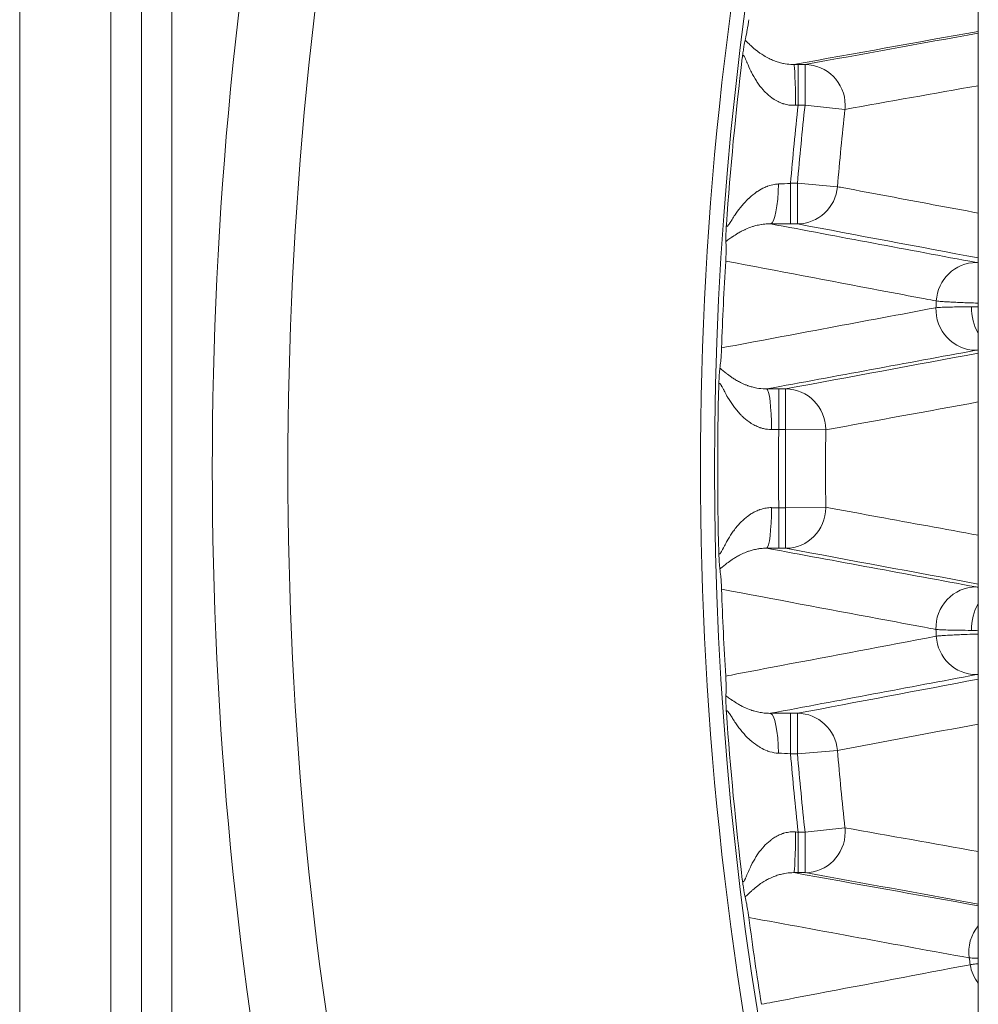
# Model space of a CAD drawing. Units: inches. Extents: x 9 to 146, y 6 to 108.
# Drawn here: x 89 to 91, y 50 to 52 of the extents above; entities that cross this region are included whole.
import ezdxf

# ---------------------------------------------------------------- set-up
doc = ezdxf.new("R2010")
doc.units = ezdxf.units.IN
doc.header["$LTSCALE"] = 14
doc.header["$MEASUREMENT"] = 0
doc.layers.add('Visible (ANSI)', color=7, linetype='Continuous', lineweight=20, true_color=0xbc4343)
doc.layers.add('Visible Narrow (ANSI)', color=7, linetype='Continuous', lineweight=9, true_color=0xbc4343)

msp = doc.modelspace()

# ---------------------------------------------------------------- linework, layer by layer
at = {"layer": 'Visible (ANSI)'}
for p, q in [((90.5071, 71.6854), (90.5071, 46.5499)), ((88.8822, 48.5753), (88.8822, 52.906)), ((88.9412, 49.4422), (88.9412, 52.0391))]:
    msp.add_line(p, q, dxfattribs=at)
for radius, start, end in [(6.7022, 157.45496, 202.54504), (7.6772, 168.97433, 191.02567), (6.6925, 176.54792, 177.99311), (6.6925, 182.00689, 183.45208), (6.6925, 187.48422, 188.94273)]:
    msp.add_arc((96.6971, 50.7407), radius, start, end, dxfattribs=at)
for points, knots in [([(90.0544, 51.5723), (90.0553, 51.5761), (90.0563, 51.581), (90.0581, 51.5903), (90.059, 51.5948), (90.0601, 51.6018), (90.0605, 51.604), (90.061, 51.6073), (90.0611, 51.6083), (90.0614, 51.6104), (90.0615, 51.6114), (90.0617, 51.6124)], [-0.2085509, -0.2085509, -0.2085509, -0.2085509, -0.1042754, -0.1042754, -0.0385157, -0.0385157, -0.016445, -0.016445, -0.0077585, -0.0077585, 0, 0, 0, 0]), ([(90.049, 51.5391), (90.0496, 51.5432), (90.0501, 51.5472), (90.0512, 51.5543), (90.0517, 51.5575), (90.0531, 51.5659), (90.0538, 51.5697), (90.0544, 51.5723)], [-0.000011651, -0.000011651, -0.000011651, -0.000011651, 0.000384821, 0.000384821, 0.000781292, 0.000781292, 0.001574235, 0.001574235, 0.001574235, 0.001574235]), ([(90.0171, 51.182), (90.017, 51.1844), (90.017, 51.188), (90.0172, 51.1962), (90.0173, 51.1993), (90.0176, 51.2062), (90.0178, 51.2101), (90.018, 51.2141)], [0, 0, 0, 0, 0.000785321, 0.000785321, 0.001177981, 0.001177981, 0.001570642, 0.001570642, 0.001570642, 0.001570642]), ([(90.0168, 51.1436), (90.0169, 51.1446), (90.0169, 51.1456), (90.017, 51.1477), (90.0171, 51.1487), (90.0172, 51.152), (90.0173, 51.1541), (90.0175, 51.1609), (90.0175, 51.1653), (90.0174, 51.174), (90.0173, 51.1785), (90.0171, 51.182)], [-0.2347488, -0.2347488, -0.2347488, -0.2347488, -0.2258832, -0.2258832, -0.2160315, -0.2160315, -0.1911304, -0.1911304, -0.1173749, -0.1173749, -0.000001, -0.000001, -0.000001, -0.000001]), ([(90.0054, 50.9356), (90.0059, 50.9393), (90.0065, 50.944), (90.0074, 50.953), (90.0078, 50.9575), (90.0082, 50.9645), (90.0084, 50.9666), (90.0085, 50.9699), (90.0086, 50.971), (90.0087, 50.973), (90.0087, 50.974), (90.0088, 50.975)], [-0.2069334, -0.2069334, -0.2069334, -0.2069334, -0.1034661, -0.1034661, -0.0383346, -0.0383346, -0.0164091, -0.0164091, -0.0077571, -0.0077571, 0, 0, 0, 0]), ([(90.0032, 50.9028), (90.0032, 50.9037), (90.0032, 50.9045), (90.0036, 50.912), (90.0039, 50.9177), (90.0046, 50.9279), (90.005, 50.9325), (90.0054, 50.9356)], [-0.0080488, -0.0080488, -0.0080488, -0.0080488, 0, 0, 0.0662052, 0.0662052, 0.1404612, 0.1404612, 0.1404612, 0.1404612]), ([(90.0054, 50.5457), (90.005, 50.5488), (90.0046, 50.5534), (90.0039, 50.5636), (90.0036, 50.5693), (90.0032, 50.5768), (90.0032, 50.5776), (90.0032, 50.5785)], [0, 0, 0, 0, 0.1002516, 0.1002516, 0.1896345, 0.1896345, 0.2005008, 0.2005008, 0.2005008, 0.2005008]), ([(90.0088, 50.5063), (90.0087, 50.5073), (90.0087, 50.5083), (90.0086, 50.5103), (90.0085, 50.5114), (90.0084, 50.5147), (90.0082, 50.5169), (90.0078, 50.5238), (90.0074, 50.5283), (90.0065, 50.5373), (90.0059, 50.542), (90.0054, 50.5457)], [-0.2363808, -0.2363808, -0.2363808, -0.2363808, -0.22752, -0.22752, -0.2176368, -0.2176368, -0.1925916, -0.1925916, -0.1181924, -0.1181924, -0.0000027, -0.0000027, -0.0000027, -0.0000027]), ([(90.0171, 50.2993), (90.0173, 50.3028), (90.0174, 50.3073), (90.0175, 50.316), (90.0175, 50.3204), (90.0173, 50.3272), (90.0172, 50.3293), (90.0171, 50.3326), (90.017, 50.3336), (90.0169, 50.3357), (90.0169, 50.3367), (90.0168, 50.3377)], [-0.2053971, -0.2053971, -0.2053971, -0.2053971, -0.1026989, -0.1026989, -0.0381649, -0.0381649, -0.0163771, -0.0163771, -0.0077571, -0.0077571, 0, 0, 0, 0]), ([(90.018, 50.2672), (90.0178, 50.2712), (90.0176, 50.2751), (90.0173, 50.2821), (90.0172, 50.2852), (90.017, 50.2933), (90.017, 50.2969), (90.0171, 50.2993)], [-0.000011526, -0.000011526, -0.000011526, -0.000011526, 0.000382257, 0.000382257, 0.00077604, 0.00077604, 0.001563605, 0.001563605, 0.001563605, 0.001563605]), ([(90.0544, 49.909), (90.0538, 49.9116), (90.0531, 49.9154), (90.0517, 49.9239), (90.0512, 49.9271), (90.0501, 49.9341), (90.0496, 49.9381), (90.049, 49.9422)], [0, 0, 0, 0, 0.000790601, 0.000790601, 0.001185902, 0.001185902, 0.001581202, 0.001581202, 0.001581202, 0.001581202]), ([(90.0617, 49.8689), (90.0615, 49.8699), (90.0614, 49.8709), (90.0611, 49.873), (90.061, 49.874), (90.0605, 49.8773), (90.0601, 49.8795), (90.059, 49.8865), (90.0581, 49.8911), (90.0563, 49.9003), (90.0553, 49.9052), (90.0544, 49.909)], [-0.2380967, -0.2380967, -0.2380967, -0.2380967, -0.229239, -0.229239, -0.2193219, -0.2193219, -0.1941246, -0.1941246, -0.1190488, -0.1190488, -0.000001, -0.000001, -0.000001, -0.000001])]:
    msp.add_open_spline(points, degree=3, knots=knots, dxfattribs=at)
at = {"layer": 'Visible Narrow (ANSI)'}
for p, q in [((88.6459, 48.4667), (88.6459, 53.0146)), ((88.8231, 48.6737), (88.8231, 52.8076)), ((90.1573, 51.5253), (90.1707, 51.5253)), ((90.1573, 51.5253), (90.1573, 51.4466)), ((90.1707, 51.5253), (90.1707, 51.4466)), ((90.1707, 51.4466), (90.1573, 51.4466)), ((90.2482, 51.4382), (90.1707, 51.4466)), ((90.1426, 51.2158), (90.1426, 51.2946)), ((90.1426, 51.2946), (90.156, 51.2946)), ((90.2337, 51.288), (90.156, 51.2946)), ((90.156, 51.2158), (90.156, 51.2946)), ((90.156, 51.2158), (90.1426, 51.2158)), ((90.1197, 50.8954), (90.1331, 50.8954)), ((90.1197, 50.8954), (90.1197, 50.8167)), ((90.1331, 50.8954), (90.1331, 50.8167)), ((90.1331, 50.8167), (90.1197, 50.8167)), ((90.211, 50.8158), (90.1331, 50.8167)), ((90.1197, 50.5859), (90.1197, 50.6646)), ((90.1197, 50.6646), (90.1331, 50.6646)), ((90.211, 50.6655), (90.1331, 50.6646)), ((90.1331, 50.5859), (90.1331, 50.6646)), ((90.1331, 50.5859), (90.1197, 50.5859)), ((90.1426, 50.2655), (90.156, 50.2655)), ((90.1426, 50.2655), (90.1426, 50.1867)), ((90.156, 50.2655), (90.156, 50.1867)), ((90.2337, 50.1933), (90.156, 50.1867)), ((90.156, 50.1867), (90.1426, 50.1867)), ((90.2482, 50.0431), (90.1707, 50.0347)), ((90.1573, 49.956), (90.1573, 50.0347)), ((90.1573, 50.0347), (90.1707, 50.0347)), ((90.1707, 49.956), (90.1707, 50.0347)), ((90.1707, 49.956), (90.1573, 49.956))]:
    msp.add_line(p, q, dxfattribs=at)
for radius, start, end in [(6.7296, 167.18625, 192.81375), (7.5305, 168.74919, 191.25081), (6.6959, 173.15142, 175.94524), (6.5779, 173.8392, 175.16948), (6.5645, 173.82663, 175.15964), (6.4865, 173.82663, 175.15964), (6.28, 177.0292, 177.14894), (6.6959, 178.61199, 181.38801), (6.5779, 179.33792, 180.66208), (6.5645, 179.33657, 180.66343), (6.4865, 179.33657, 180.66343), (6.28, 182.85106, 182.9708), (6.6959, 184.05476, 186.84858), (6.4865, 184.84036, 186.17337), (6.5779, 184.83052, 186.1608), (6.5645, 184.84036, 186.17337), (6.28, 188.70266, 188.82366)]:
    msp.add_arc((96.6971, 50.7407), radius, start, end, dxfattribs=at)
for centre, major_axis, ratio, start_param, end_param in [((90.1489, 51.4466), (-0.0001, 0.0787), 0.041855, 4.70783, 6.256982), ((90.1573, 51.5201), (0.1991, 0), 0.026177, 1.570795, 1.612681), ((90.1707, 51.4466), (-0.0141, 0.0775), 0.989431, 4.534602, 6.101663), ((90.8695, 49.9172), (2.3028, -0.5311), 0.626527, 2.025392, 2.027668), ((90.1707, 51.4466), (0.0141, -0.0775), 0.989431, 1.28628, 1.393009), ((90.1036, 51.2947), (-0.0004, -0.0787), 0.196793, 0.026702, 1.555303), ((90.1423, 51.3001), (0.1199, 0.0067), 0.04655, 4.515212, 4.712467), ((90.156, 51.2946), (-0.0146, -0.0774), 0.990168, 0.188241, 1.671754), ((90.4831, 51.3079), (0.9054, 0.0349), 0.094109, 4.276258, 4.323191), ((90.5034, 51.0621), (0.0145, 0.0774), 0.990094, 0.187536, 1.703357), ((90.5028, 51.0491), (0.0143, -0.0774), 0.989733, 4.482593, 6.099001), ((90.5521, 51.0519), (0.0023, -0.0787), 0.739686, 4.653608, 5.362752), ((90.1197, 50.8902), (0.1966, 0), 0.026177, 1.570745, 1.690552), ((90.0962, 50.8166), (-0.0002, 0.0787), 0.119376, 4.710639, 6.256817), ((90.1331, 50.8167), (-0.0144, 0.0774), 0.989893, 4.530395, 6.097541), ((90.1197, 50.8116), (-0.1181, -0.0009), 0.043088, 4.712392, 4.832143), ((90.1331, 50.8167), (0.0144, -0.0774), 0.989893, 1.377333, 1.388803), ((90.0962, 50.6647), (-0.0002, -0.0787), 0.119376, 0.026369, 1.572546), ((90.1197, 50.6697), (0.1181, -0.0009), 0.043088, 4.592635, 4.712386), ((90.1331, 50.6646), (-0.0144, -0.0774), 0.989893, 0.185645, 1.75279), ((90.1331, 50.6646), (-0.0144, -0.0774), 0.989893, 1.75279, 1.76426), ((90.1197, 50.5911), (-0.1966, 0), 0.026177, 1.45104, 1.570848), ((90.5028, 50.4322), (0.0143, 0.0774), 0.989733, 0.184184, 1.800592), ((90.5521, 50.4294), (-0.0023, -0.0787), 0.739686, 4.062026, 4.77117), ((90.5034, 50.4192), (0.0145, -0.0774), 0.990094, 4.579829, 6.095649), ((90.4831, 50.1734), (0.9054, -0.0349), 0.094109, 1.959994, 2.006928), ((90.1036, 50.1866), (-0.0004, 0.0787), 0.196793, 4.727882, 6.256483), ((90.156, 50.1867), (-0.0146, 0.0774), 0.990168, 4.611432, 6.094944), ((90.1423, 50.1812), (-0.1199, 0.0067), 0.04655, 4.712311, 4.909566), ((90.1707, 50.0347), (-0.0141, -0.0775), 0.989431, 1.748583, 1.855312), ((90.1489, 50.0347), (-0.0001, -0.0787), 0.041855, 0.026203, 1.575355), ((90.1707, 50.0347), (-0.0141, -0.0775), 0.989431, 0.181523, 1.748583), ((90.1573, 49.9612), (-0.1991, 0), 0.026177, 1.528911, 1.570798), ((90.5665, 49.8022), (-0.0139, -0.0775), 0.989151, 4.187169, 5.038205), ((90.5685, 49.7893), (0.0147, -0.0774), 0.990257, 4.679403, 5.188547)]:
    msp.add_ellipse(centre, major_axis=major_axis, ratio=ratio, start_param=start_param, end_param=end_param, dxfattribs=at)
for points in [[(90.5071, 51.5897), (90.3874, 51.5682), (90.268, 51.5468), (90.1489, 51.5253)], [(90.1707, 51.5253), (90.2826, 51.5456), (90.3947, 51.5659), (90.5071, 51.5863)], [(90.5071, 51.4842), (90.4207, 51.4689), (90.3344, 51.4536), (90.2482, 51.4382)], [(90.1036, 51.216), (90.2368, 51.1909), (90.3701, 51.1658), (90.5034, 51.1408)], [(90.5071, 51.1496), (90.3901, 51.1717), (90.273, 51.1938), (90.156, 51.2158)], [(90.5034, 51.1408), (90.5043, 51.1406), (90.5056, 51.1405), (90.5071, 51.1403)], [(90.0088, 50.975), (90.1472, 51.001), (90.2859, 51.027), (90.4249, 51.053)], [(90.4938, 51.0548), (90.4981, 51.0549), (90.5025, 51.0548), (90.5071, 51.0547)], [(90.5028, 50.9704), (90.367, 50.9454), (90.2315, 50.9204), (90.0962, 50.8953)], [(90.1331, 50.8954), (90.2576, 50.9185), (90.3823, 50.9417), (90.5071, 50.9648)], [(90.5071, 50.87), (90.4083, 50.852), (90.3096, 50.8339), (90.211, 50.8158)], [(90.0962, 50.586), (90.2315, 50.5609), (90.367, 50.5359), (90.5028, 50.5109)], [(90.5071, 50.5165), (90.3823, 50.5396), (90.2576, 50.5628), (90.1331, 50.5859)], [(90.5028, 50.5109), (90.5038, 50.5107), (90.5053, 50.5105), (90.5071, 50.5103)], [(90.5071, 50.4266), (90.5025, 50.4265), (90.4981, 50.4264), (90.4938, 50.4265)], [(90.5034, 50.3405), (90.3701, 50.3155), (90.2368, 50.2904), (90.1036, 50.2654)], [(90.156, 50.2655), (90.273, 50.2875), (90.3901, 50.3096), (90.5071, 50.3317)], [(90.5071, 50.341), (90.5056, 50.3408), (90.5043, 50.3407), (90.5034, 50.3405)], [(90.5071, 50.2445), (90.416, 50.2275), (90.3248, 50.2104), (90.2337, 50.1933)], [(90.2482, 50.0431), (90.3344, 50.0277), (90.4207, 50.0124), (90.5071, 49.9971)], [(90.1522, 50.0351), (90.1539, 50.035), (90.1556, 50.0348), (90.1573, 50.0347)], [(90.1489, 49.956), (90.268, 49.9345), (90.3874, 49.9131), (90.5071, 49.8916)], [(90.5071, 49.895), (90.3947, 49.9154), (90.2826, 49.9357), (90.1707, 49.956)], [(90.4894, 49.7904), (90.3463, 49.8166), (90.2038, 49.8428), (90.0617, 49.8689)]]:
    msp.add_open_spline(points, degree=3, dxfattribs=at)
for points, knots in [([(90.0544, 51.5723), (90.0554, 51.5715), (90.0564, 51.5706), (90.0594, 51.5679), (90.0615, 51.5658), (90.0647, 51.5628), (90.0657, 51.5619), (90.0668, 51.5609), (90.067, 51.5607), (90.0699, 51.5581), (90.0729, 51.5554), (90.0772, 51.552), (90.0781, 51.5513), (90.0808, 51.5493), (90.0826, 51.548), (90.0872, 51.5448), (90.0901, 51.543), (90.0942, 51.5406), (90.0952, 51.5401), (90.0991, 51.5379), (90.1023, 51.5363), (90.1071, 51.5342), (90.1085, 51.5336), (90.1101, 51.533), (90.1103, 51.5329), (90.1132, 51.5317), (90.1161, 51.5307), (90.1219, 51.529), (90.1248, 51.5282), (90.1282, 51.5275), (90.1285, 51.5274), (90.1333, 51.5264), (90.138, 51.5257), (90.1449, 51.5253), (90.1469, 51.5253), (90.1489, 51.5253)], [0, 0, 0, 0, 0.000335923, 0.000335923, 0.000932694, 0.000932694, 0.001169969, 0.001169969, 0.001209029, 0.001209029, 0.001856318, 0.001856318, 0.002025314, 0.002025314, 0.002339939, 0.002339939, 0.002787902, 0.002787902, 0.002924923, 0.002924923, 0.003329177, 0.003329177, 0.003492859, 0.003492859, 0.003509908, 0.003509908, 0.003818971, 0.003818971, 0.004094892, 0.004094892, 0.004125566, 0.004125566, 0.004522638, 0.004522638, 0.004679877, 0.004679877, 0.004679877, 0.004679877]), ([(90.1522, 51.4462), (90.1479, 51.4459), (90.1437, 51.4461), (90.1395, 51.4466), (90.1363, 51.447), (90.1331, 51.4477), (90.13, 51.4487), (90.1297, 51.4487), (90.1294, 51.4488), (90.1291, 51.4489), (90.1285, 51.4491), (90.1279, 51.4493), (90.1273, 51.4495), (90.1242, 51.4506), (90.1211, 51.4518), (90.1183, 51.4532), (90.1147, 51.455), (90.1114, 51.457), (90.1083, 51.4591), (90.1075, 51.4596), (90.1068, 51.4602), (90.1061, 51.4607), (90.1015, 51.464), (90.0973, 51.4677), (90.0935, 51.4716), (90.0926, 51.4726), (90.0916, 51.4736), (90.0907, 51.4745), (90.0902, 51.4751), (90.0898, 51.4756), (90.0893, 51.4761), (90.085, 51.481), (90.0812, 51.486), (90.0778, 51.4912), (90.0774, 51.4917), (90.077, 51.4923), (90.0766, 51.4928), (90.0765, 51.493), (90.0764, 51.4932), (90.0763, 51.4934), (90.0727, 51.499), (90.0695, 51.5046), (90.0668, 51.5102), (90.0666, 51.5106), (90.0664, 51.5109), (90.0662, 51.5113), (90.066, 51.5116), (90.0659, 51.512), (90.0657, 51.5123), (90.063, 51.5179), (90.0606, 51.5234), (90.0584, 51.5284), (90.0582, 51.529), (90.0579, 51.5297), (90.0576, 51.5303), (90.0568, 51.5323), (90.056, 51.5341), (90.0553, 51.5358), (90.055, 51.5363), (90.0548, 51.5369), (90.0545, 51.5374), (90.054, 51.5387), (90.0534, 51.5398), (90.0529, 51.5406), (90.0528, 51.5408), (90.0527, 51.541), (90.0526, 51.5411), (90.0524, 51.5414), (90.0522, 51.5417), (90.052, 51.5419), (90.0514, 51.5426), (90.0508, 51.5429), (90.0504, 51.5426), (90.0503, 51.5425), (90.0502, 51.5424), (90.0501, 51.5423), (90.0497, 51.5419), (90.0494, 51.5412), (90.0492, 51.5401), (90.0491, 51.5398), (90.049, 51.5395), (90.049, 51.5391)], [0, 0, 0, 0, 0.000323353, 0.000323353, 0.000323353, 0.000574113, 0.000574113, 0.000574113, 0.000597725, 0.000597725, 0.000597725, 0.000646706, 0.000646706, 0.000646706, 0.000903216, 0.000903216, 0.000903216, 0.001219115, 0.001219115, 0.001219115, 0.001293413, 0.001293413, 0.001293413, 0.001760437, 0.001760437, 0.001760437, 0.001877697, 0.001877697, 0.001877697, 0.001940119, 0.001940119, 0.001940119, 0.002504466, 0.002504466, 0.002504466, 0.002565856, 0.002565856, 0.002565856, 0.002586825, 0.002586825, 0.002586825, 0.00319084, 0.00319084, 0.00319084, 0.003233531, 0.003233531, 0.003233531, 0.003267936, 0.003267936, 0.003267936, 0.003880238, 0.003880238, 0.003880238, 0.003958431, 0.003958431, 0.003958431, 0.004203591, 0.004203591, 0.004203591, 0.004288295, 0.004288295, 0.004288295, 0.004488603, 0.004488603, 0.004488603, 0.004526944, 0.004526944, 0.004526944, 0.004599366, 0.004599366, 0.004599366, 0.004850297, 0.004850297, 0.004850297, 0.004897215, 0.004897215, 0.004897215, 0.005110391, 0.005110391, 0.005110391, 0.00517365, 0.00517365, 0.00517365, 0.00517365]), ([(90.018, 51.2141), (90.0179, 51.2128), (90.0181, 51.2118), (90.0185, 51.2112), (90.0185, 51.2112), (90.0189, 51.2109), (90.0193, 51.2109), (90.0199, 51.2113), (90.02, 51.2114), (90.0202, 51.2116), (90.0205, 51.2118), (90.0213, 51.2127), (90.022, 51.2137), (90.0232, 51.2153), (90.0235, 51.2158), (90.0247, 51.2176), (90.0256, 51.2189), (90.0269, 51.221), (90.0274, 51.2217), (90.0295, 51.2251), (90.0314, 51.2281), (90.0343, 51.2325), (90.0352, 51.2338), (90.0365, 51.2356), (90.0368, 51.2361), (90.0405, 51.2414), (90.0441, 51.2463), (90.0482, 51.2512), (90.0483, 51.2513), (90.0523, 51.256), (90.0564, 51.2606), (90.0613, 51.2652), (90.0616, 51.2655), (90.0622, 51.2661), (90.0624, 51.2663), (90.067, 51.2705), (90.0717, 51.2743), (90.0772, 51.2781), (90.0776, 51.2784), (90.0785, 51.279), (90.079, 51.2793), (90.0835, 51.2822), (90.0878, 51.2846), (90.0939, 51.2874), (90.0954, 51.288), (90.0975, 51.2888), (90.098, 51.289), (90.1025, 51.2906), (90.1068, 51.2918), (90.1137, 51.2929), (90.1164, 51.2932), (90.1191, 51.2934)], [0, 0, 0, 0, 0.000253259, 0.000253259, 0.000300675, 0.000300675, 0.000494491, 0.000494491, 0.000527016, 0.000527016, 0.00060135, 0.00060135, 0.00080966, 0.00080966, 0.000902026, 0.000902026, 0.001109983, 0.001109983, 0.001202701, 0.001202701, 0.001580094, 0.001580094, 0.001742409, 0.001742409, 0.001804051, 0.001804051, 0.002390224, 0.002390224, 0.002405402, 0.002405402, 0.002963873, 0.002963873, 0.003006752, 0.003006752, 0.003034304, 0.003034304, 0.003566776, 0.003566776, 0.003608102, 0.003608102, 0.003658745, 0.003658745, 0.004068852, 0.004068852, 0.004209453, 0.004209453, 0.004252315, 0.004252315, 0.004600454, 0.004600454, 0.004810803, 0.004810803, 0.004810803, 0.004810803]), ([(90.2337, 51.288), (90.2378, 51.2872), (90.2419, 51.2865), (90.246, 51.2857), (90.2748, 51.2803), (90.3037, 51.2749), (90.3326, 51.2695), (90.3907, 51.2586), (90.4489, 51.2477), (90.5071, 51.2368)], [0.00173875, 0.00173875, 0.00173875, 0.00173875, 0.004, 0.004, 0.004, 0.02, 0.02, 0.02, 0.05224101, 0.05224101, 0.05224101, 0.05224101]), ([(90.1036, 51.216), (90.0997, 51.216), (90.096, 51.2158), (90.0925, 51.2155), (90.0903, 51.2153), (90.0882, 51.215), (90.0862, 51.2147), (90.086, 51.2146), (90.0858, 51.2146), (90.0856, 51.2146), (90.0821, 51.214), (90.0786, 51.2133), (90.0754, 51.2124), (90.074, 51.2121), (90.0726, 51.2117), (90.0712, 51.2113), (90.0704, 51.211), (90.0695, 51.2108), (90.0687, 51.2105), (90.064, 51.209), (90.0596, 51.2073), (90.0555, 51.2055), (90.0549, 51.2052), (90.0542, 51.2049), (90.0536, 51.2046), (90.0515, 51.2036), (90.0494, 51.2026), (90.0475, 51.2016), (90.0449, 51.2003), (90.0424, 51.1989), (90.0401, 51.1975), (90.0364, 51.1953), (90.033, 51.1931), (90.0299, 51.1909), (90.0295, 51.1906), (90.0291, 51.1904), (90.0287, 51.1901), (90.0259, 51.1882), (90.0234, 51.1863), (90.0211, 51.1847), (90.0204, 51.1842), (90.0196, 51.1837), (90.019, 51.1832), (90.0183, 51.1828), (90.0177, 51.1824), (90.0171, 51.182)], [0, 0, 0, 0, 0.000329211, 0.000329211, 0.000329211, 0.00053472, 0.00053472, 0.00053472, 0.0005518, 0.0005518, 0.0005518, 0.000910569, 0.000910569, 0.000910569, 0.001069439, 0.001069439, 0.001069439, 0.001166615, 0.001166615, 0.001166615, 0.001740627, 0.001740627, 0.001740627, 0.001832945, 0.001832945, 0.001832945, 0.002138879, 0.002138879, 0.002138879, 0.002544006, 0.002544006, 0.002544006, 0.003208318, 0.003208318, 0.003208318, 0.003294763, 0.003294763, 0.003294763, 0.003899169, 0.003899169, 0.003899169, 0.004096716, 0.004096716, 0.004096716, 0.004277757, 0.004277757, 0.004277757, 0.004277757]), ([(90.4256, 51.0661), (90.4183, 51.0675), (90.4111, 51.0689), (90.4038, 51.0702), (90.3749, 51.0757), (90.3459, 51.0812), (90.3169, 51.0867), (90.2168, 51.1057), (90.1168, 51.1247), (90.0168, 51.1436)], [0, 0, 0, 0, 0.004, 0.004, 0.004, 0.02, 0.02, 0.02, 0.07528981, 0.07528981, 0.07528981, 0.07528981]), ([(90.4249, 51.053), (90.4264, 51.0532), (90.4284, 51.0534), (90.4319, 51.0536), (90.4328, 51.0536), (90.4377, 51.0539), (90.4425, 51.054), (90.45, 51.0542), (90.4517, 51.0543), (90.458, 51.0544), (90.4631, 51.0545), (90.4762, 51.0547), (90.4847, 51.0548), (90.4938, 51.0548)], [0, 0, 0, 0, 0.000801806, 0.000801806, 0.001053342, 0.001053342, 0.002106913, 0.002106913, 0.002400526, 0.002400526, 0.003160189, 0.003160189, 0.004213366, 0.004213366, 0.004213366, 0.004213366]), ([(90.5071, 51.0619), (90.5053, 51.062), (90.5036, 51.062), (90.5018, 51.0621), (90.496, 51.0623), (90.4904, 51.0625), (90.4851, 51.0627), (90.4746, 51.0631), (90.4652, 51.0635), (90.4571, 51.0639), (90.453, 51.0641), (90.4493, 51.0643), (90.4459, 51.0645), (90.4426, 51.0647), (90.4396, 51.0648), (90.437, 51.065), (90.4317, 51.0654), (90.4279, 51.0658), (90.4256, 51.0661)], [0.005411062, 0.005411062, 0.005411062, 0.005411062, 0.005600239, 0.005600239, 0.005600239, 0.006243305, 0.006243305, 0.006243305, 0.007529558, 0.007529558, 0.007529558, 0.008172701, 0.008172701, 0.008172701, 0.00881583, 0.00881583, 0.00881583, 0.010102045, 0.010102045, 0.010102045, 0.010102045]), ([(90.5071, 50.971), (90.5057, 50.9709), (90.5045, 50.9707), (90.5036, 50.9706), (90.5033, 50.9705), (90.503, 50.9705), (90.5028, 50.9704)], [0.0065703372, 0.0065703372, 0.0065703372, 0.0065703372, 0.0070000048, 0.0070000048, 0.0070000048, 0.0071278991, 0.0071278991, 0.0071278991, 0.0071278991]), ([(90.0054, 50.9356), (90.0062, 50.9351), (90.007, 50.9344), (90.0079, 50.9337), (90.0098, 50.9322), (90.0119, 50.9305), (90.0142, 50.9286), (90.0153, 50.9277), (90.0164, 50.9267), (90.0176, 50.9258), (90.0177, 50.9257), (90.0178, 50.9256), (90.0179, 50.9255), (90.0209, 50.9231), (90.0243, 50.9206), (90.0279, 50.9181), (90.0284, 50.9178), (90.0289, 50.9174), (90.0294, 50.9171), (90.0314, 50.9157), (90.0335, 50.9144), (90.0358, 50.913), (90.0381, 50.9116), (90.0406, 50.9102), (90.0432, 50.9089), (90.0463, 50.9073), (90.0496, 50.9057), (90.0531, 50.9042), (90.0551, 50.9034), (90.0571, 50.9026), (90.0592, 50.9019), (90.0597, 50.9017), (90.0602, 50.9015), (90.0607, 50.9014), (90.063, 50.9006), (90.0654, 50.8998), (90.0679, 50.8991), (90.0708, 50.8983), (90.0738, 50.8977), (90.0769, 50.8971), (90.0822, 50.8961), (90.088, 50.8954), (90.0942, 50.8953), (90.0949, 50.8953), (90.0955, 50.8953), (90.0962, 50.8953)], [0.000000001, 0.000000001, 0.000000001, 0.000000001, 0.000258772, 0.000258772, 0.000258772, 0.000828009, 0.000828009, 0.000828009, 0.001100887, 0.001100887, 0.001100887, 0.00112629, 0.00112629, 0.00112629, 0.001800182, 0.001800182, 0.001800182, 0.001889877, 0.001889877, 0.001889877, 0.002252579, 0.002252579, 0.002252579, 0.002631096, 0.002631096, 0.002631096, 0.00307607, 0.00307607, 0.00307607, 0.00332213, 0.00332213, 0.00332213, 0.003378869, 0.003378869, 0.003378869, 0.003644915, 0.003644915, 0.003644915, 0.003942014, 0.003942014, 0.003942014, 0.004450691, 0.004450691, 0.004450691, 0.004505159, 0.004505159, 0.004505159, 0.004505159]), ([(90.1056, 50.8165), (90.1002, 50.8164), (90.095, 50.8171), (90.09, 50.8183), (90.0879, 50.8188), (90.0858, 50.8194), (90.0838, 50.82), (90.0832, 50.8202), (90.0827, 50.8204), (90.0821, 50.8206), (90.0792, 50.8217), (90.0763, 50.823), (90.0735, 50.8244), (90.0701, 50.8261), (90.0669, 50.828), (90.0639, 50.83), (90.0633, 50.8304), (90.0626, 50.8309), (90.062, 50.8313), (90.0572, 50.8347), (90.0528, 50.8384), (90.0487, 50.8424), (90.048, 50.843), (90.0473, 50.8437), (90.0467, 50.8443), (90.0463, 50.8447), (90.0459, 50.8451), (90.0456, 50.8455), (90.0407, 50.8505), (90.0363, 50.8558), (90.0324, 50.8612), (90.0286, 50.8663), (90.0252, 50.8715), (90.0221, 50.8767), (90.0219, 50.877), (90.0217, 50.8774), (90.0215, 50.8777), (90.0212, 50.8781), (90.021, 50.8785), (90.0207, 50.8789), (90.0187, 50.8825), (90.0167, 50.8861), (90.0149, 50.8895), (90.0142, 50.8908), (90.0135, 50.8921), (90.0129, 50.8934), (90.0125, 50.894), (90.0122, 50.8947), (90.0118, 50.8953), (90.0108, 50.8974), (90.0098, 50.8993), (90.0088, 50.9009), (90.0087, 50.9012), (90.0085, 50.9015), (90.0084, 50.9017), (90.0076, 50.903), (90.0069, 50.9041), (90.0063, 50.9049), (90.0061, 50.9052), (90.0059, 50.9054), (90.0057, 50.9056), (90.0054, 50.9059), (90.0051, 50.9061), (90.0048, 50.9062), (90.0047, 50.9062), (90.0047, 50.9062), (90.0046, 50.9062), (90.0045, 50.9062), (90.0045, 50.9062), (90.0044, 50.9062), (90.0043, 50.9062), (90.0042, 50.9061), (90.0041, 50.9061), (90.0041, 50.906), (90.004, 50.906), (90.0039, 50.9059), (90.0036, 50.9054), (90.0034, 50.9047), (90.0032, 50.9036), (90.0032, 50.9034), (90.0032, 50.9031), (90.0032, 50.9028)], [0, 0, 0, 0, 0.000405682, 0.000405682, 0.000405682, 0.000573613, 0.000573613, 0.000573613, 0.000620279, 0.000620279, 0.000620279, 0.000869767, 0.000869767, 0.000869767, 0.001176542, 0.001176542, 0.001176542, 0.001240557, 0.001240557, 0.001240557, 0.001732833, 0.001732833, 0.001732833, 0.001814955, 0.001814955, 0.001814955, 0.001860836, 0.001860836, 0.001860836, 0.002476683, 0.002476683, 0.002476683, 0.003061611, 0.003061611, 0.003061611, 0.003101393, 0.003101393, 0.003101393, 0.003148551, 0.003148551, 0.003148551, 0.003559073, 0.003559073, 0.003559073, 0.003721672, 0.003721672, 0.003721672, 0.003806637, 0.003806637, 0.003806637, 0.004073039, 0.004073039, 0.004073039, 0.004118075, 0.004118075, 0.004118075, 0.004341951, 0.004341951, 0.004341951, 0.004412632, 0.004412632, 0.004412632, 0.004540169, 0.004540169, 0.004540169, 0.004564864, 0.004564864, 0.004564864, 0.004608477, 0.004608477, 0.004608477, 0.00465209, 0.00465209, 0.00465209, 0.004698666, 0.004698666, 0.004698666, 0.004912703, 0.004912703, 0.004912703, 0.00496223, 0.00496223, 0.00496223, 0.00496223]), ([(90.0032, 50.5785), (90.0033, 50.577), (90.0035, 50.576), (90.0039, 50.5754), (90.004, 50.5754), (90.0041, 50.5753), (90.0041, 50.5752), (90.0042, 50.5752), (90.0043, 50.5751), (90.0044, 50.5751), (90.0047, 50.575), (90.0052, 50.5752), (90.0057, 50.5757), (90.0059, 50.5759), (90.0061, 50.5761), (90.0063, 50.5764), (90.0069, 50.5772), (90.0076, 50.5783), (90.0084, 50.5796), (90.0093, 50.5812), (90.0104, 50.5832), (90.0115, 50.5852), (90.0116, 50.5855), (90.0117, 50.5857), (90.0118, 50.586), (90.0122, 50.5866), (90.0125, 50.5873), (90.0129, 50.5879), (90.0145, 50.5911), (90.0164, 50.5946), (90.0183, 50.5981), (90.0191, 50.5995), (90.0199, 50.6009), (90.0207, 50.6024), (90.021, 50.6028), (90.0212, 50.6032), (90.0215, 50.6036), (90.0245, 50.6087), (90.0278, 50.6139), (90.0315, 50.619), (90.0318, 50.6193), (90.032, 50.6197), (90.0323, 50.62), (90.0362, 50.6254), (90.0406, 50.6307), (90.0455, 50.6358), (90.0459, 50.6362), (90.0463, 50.6366), (90.0467, 50.637), (90.0506, 50.641), (90.055, 50.6448), (90.0597, 50.6483), (90.0604, 50.6489), (90.0612, 50.6494), (90.062, 50.65), (90.0626, 50.6504), (90.0632, 50.6509), (90.0639, 50.6513), (90.0663, 50.6529), (90.0689, 50.6545), (90.0715, 50.6559), (90.0722, 50.6563), (90.0728, 50.6566), (90.0735, 50.6569), (90.0763, 50.6583), (90.0791, 50.6596), (90.0821, 50.6606), (90.0826, 50.6609), (90.0832, 50.6611), (90.0838, 50.6613), (90.0875, 50.6625), (90.0914, 50.6635), (90.0953, 50.6641), (90.0987, 50.6646), (90.1021, 50.6648), (90.1056, 50.6648)], [0, 0, 0, 0, 0.00026891, 0.00026891, 0.00026891, 0.000315649, 0.000315649, 0.000315649, 0.000355105, 0.000355105, 0.000355105, 0.000557354, 0.000557354, 0.000557354, 0.000631298, 0.000631298, 0.000631298, 0.000859085, 0.000859085, 0.000859085, 0.001144201, 0.001144201, 0.001144201, 0.001176323, 0.001176323, 0.001176323, 0.001262596, 0.001262596, 0.001262596, 0.001680547, 0.001680547, 0.001680547, 0.00184631, 0.00184631, 0.00184631, 0.001893894, 0.001893894, 0.001893894, 0.002485281, 0.002485281, 0.002485281, 0.002525192, 0.002525192, 0.002525192, 0.00315649, 0.00315649, 0.00315649, 0.003204084, 0.003204084, 0.003204084, 0.00370597, 0.00370597, 0.00370597, 0.003787787, 0.003787787, 0.003787787, 0.003854056, 0.003854056, 0.003854056, 0.004103436, 0.004103436, 0.004103436, 0.004166344, 0.004166344, 0.004166344, 0.004419085, 0.004419085, 0.004419085, 0.004468819, 0.004468819, 0.004468819, 0.004783411, 0.004783411, 0.004783411, 0.005050383, 0.005050383, 0.005050383, 0.005050383]), ([(90.211, 50.6655), (90.2152, 50.6648), (90.2193, 50.664), (90.2234, 50.6633), (90.2527, 50.6579), (90.282, 50.6525), (90.3113, 50.6471), (90.3765, 50.6352), (90.4418, 50.6232), (90.5071, 50.6113)], [0.00173922, 0.00173922, 0.00173922, 0.00173922, 0.004, 0.004, 0.004, 0.02, 0.02, 0.02, 0.05563329, 0.05563329, 0.05563329, 0.05563329]), ([(90.0962, 50.586), (90.0921, 50.586), (90.0882, 50.5858), (90.0845, 50.5854), (90.0819, 50.5851), (90.0795, 50.5847), (90.0771, 50.5843), (90.0739, 50.5837), (90.0708, 50.583), (90.0679, 50.5822), (90.0654, 50.5815), (90.063, 50.5807), (90.0607, 50.58), (90.0602, 50.5798), (90.0597, 50.5796), (90.0592, 50.5794), (90.0554, 50.5781), (90.0518, 50.5766), (90.0485, 50.575), (90.0467, 50.5742), (90.0449, 50.5733), (90.0432, 50.5724), (90.0406, 50.5711), (90.0381, 50.5697), (90.0358, 50.5683), (90.0335, 50.5669), (90.0314, 50.5656), (90.0294, 50.5642), (90.0256, 50.5617), (90.0222, 50.5591), (90.0192, 50.5567), (90.0187, 50.5564), (90.0183, 50.5561), (90.0179, 50.5558), (90.0178, 50.5557), (90.0177, 50.5556), (90.0176, 50.5555), (90.0151, 50.5535), (90.0128, 50.5516), (90.0107, 50.5499), (90.0097, 50.5491), (90.0088, 50.5483), (90.0079, 50.5476), (90.007, 50.5469), (90.0062, 50.5462), (90.0054, 50.5457)], [0, 0, 0, 0, 0.000328558, 0.000328558, 0.000328558, 0.000552384, 0.000552384, 0.000552384, 0.000854628, 0.000854628, 0.000854628, 0.001117316, 0.001117316, 0.001117316, 0.001174606, 0.001174606, 0.001174606, 0.001615824, 0.001615824, 0.001615824, 0.001859842, 0.001859842, 0.001859842, 0.002234631, 0.002234631, 0.002234631, 0.002594835, 0.002594835, 0.002594835, 0.003263249, 0.003263249, 0.003263249, 0.003351947, 0.003351947, 0.003351947, 0.003377217, 0.003377217, 0.003377217, 0.003945509, 0.003945509, 0.003945509, 0.004212638, 0.004212638, 0.004212638, 0.004469261, 0.004469261, 0.004469261, 0.004469261]), ([(90.4249, 50.4283), (90.4175, 50.4297), (90.4101, 50.431), (90.4028, 50.4324), (90.3732, 50.438), (90.3437, 50.4435), (90.3143, 50.449), (90.2123, 50.4681), (90.1105, 50.4872), (90.0088, 50.5063)], [0, 0, 0, 0, 0.004, 0.004, 0.004, 0.02, 0.02, 0.02, 0.07531619, 0.07531619, 0.07531619, 0.07531619]), ([(90.4938, 50.4265), (90.4852, 50.4265), (90.4773, 50.4266), (90.4696, 50.4267), (90.469, 50.4267), (90.4629, 50.4268), (90.4577, 50.4269), (90.4514, 50.427), (90.4498, 50.4271), (90.4428, 50.4273), (90.4382, 50.4274), (90.4307, 50.4278), (90.4278, 50.428), (90.4254, 50.4282), (90.4252, 50.4283), (90.4249, 50.4283)], [0, 0, 0, 0, 0.000971953, 0.000971953, 0.001045676, 0.001045676, 0.001811712, 0.001811712, 0.002091353, 0.002091353, 0.003066511, 0.003066511, 0.004037943, 0.004037943, 0.004182705, 0.004182705, 0.004182705, 0.004182705]), ([(90.0168, 50.3377), (90.024, 50.339), (90.0313, 50.3404), (90.0385, 50.3418), (90.0674, 50.3473), (90.0964, 50.3528), (90.1253, 50.3583), (90.2254, 50.3772), (90.3254, 50.3962), (90.4256, 50.4152)], [0, 0, 0, 0, 0.004, 0.004, 0.004, 0.02, 0.02, 0.02, 0.07528981, 0.07528981, 0.07528981, 0.07528981]), ([(90.4256, 50.4152), (90.4272, 50.4154), (90.4297, 50.4157), (90.4342, 50.4161), (90.4356, 50.4162), (90.4411, 50.4166), (90.446, 50.4169), (90.4534, 50.4172), (90.4552, 50.4173), (90.4611, 50.4176), (90.4656, 50.4178), (90.475, 50.4182), (90.48, 50.4184), (90.4921, 50.4189), (90.4994, 50.4191), (90.5071, 50.4194)], [0, 0, 0, 0, 0.000925231, 0.000925231, 0.001285903, 0.001285903, 0.002272266, 0.002272266, 0.002571805, 0.002571805, 0.003214757, 0.003214757, 0.003857708, 0.003857708, 0.004687646, 0.004687646, 0.004687646, 0.004687646]), ([(90.0171, 50.2993), (90.0177, 50.2989), (90.0183, 50.2985), (90.0211, 50.2966), (90.0234, 50.2949), (90.0269, 50.2925), (90.0278, 50.2918), (90.0291, 50.2909), (90.0295, 50.2907), (90.033, 50.2882), (90.0364, 50.286), (90.0424, 50.2824), (90.0449, 50.281), (90.0494, 50.2787), (90.0515, 50.2777), (90.0575, 50.2748), (90.0618, 50.2731), (90.0672, 50.2713), (90.068, 50.271), (90.0695, 50.2705), (90.0704, 50.2703), (90.0743, 50.2691), (90.0775, 50.2683), (90.0825, 50.2673), (90.0841, 50.267), (90.0858, 50.2667), (90.086, 50.2667), (90.0895, 50.2661), (90.0929, 50.2657), (90.0988, 50.2654), (90.1012, 50.2653), (90.1036, 50.2654)], [0, 0, 0, 0, 0.000182616, 0.000182616, 0.00079228, 0.00079228, 0.000991546, 0.000991546, 0.001078743, 0.001078743, 0.001748833, 0.001748833, 0.002157485, 0.002157485, 0.00246608, 0.00246608, 0.003045086, 0.003045086, 0.003138207, 0.003138207, 0.003236228, 0.003236228, 0.003598117, 0.003598117, 0.00375837, 0.00375837, 0.003775599, 0.003775599, 0.004107673, 0.004107673, 0.00431497, 0.00431497, 0.00431497, 0.00431497]), ([(90.1191, 50.1879), (90.1134, 50.1882), (90.1079, 50.1892), (90.1012, 50.1912), (90.0999, 50.1917), (90.0981, 50.1923), (90.0976, 50.1925), (90.0928, 50.1943), (90.0886, 50.1963), (90.0829, 50.1995), (90.0812, 50.2006), (90.079, 50.202), (90.0785, 50.2023), (90.0729, 50.2061), (90.0682, 50.2098), (90.0634, 50.2142), (90.063, 50.2145), (90.0624, 50.215), (90.0622, 50.2152), (90.0575, 50.2197), (90.0532, 50.2242), (90.0491, 50.2291), (90.0488, 50.2294), (90.0484, 50.2299), (90.0482, 50.2301), (90.0441, 50.235), (90.0405, 50.2399), (90.0368, 50.2452), (90.0365, 50.2457), (90.034, 50.2493), (90.032, 50.2523), (90.0293, 50.2565), (90.0286, 50.2577), (90.0274, 50.2596), (90.0269, 50.2603), (90.0256, 50.2624), (90.0247, 50.2637), (90.0235, 50.2655), (90.0232, 50.266), (90.0221, 50.2676), (90.0213, 50.2686), (90.0205, 50.2695), (90.0203, 50.2697), (90.0195, 50.2703), (90.0191, 50.2704), (90.0187, 50.2703), (90.0187, 50.2703), (90.0185, 50.2701), (90.0185, 50.2701), (90.0181, 50.2695), (90.0179, 50.2685), (90.018, 50.2672)], [0, 0, 0, 0, 0.00044138, 0.00044138, 0.00055533, 0.00055533, 0.000594222, 0.000594222, 0.00096885, 0.00096885, 0.001140255, 0.001140255, 0.001188443, 0.001188443, 0.00171423, 0.00171423, 0.00175715, 0.00175715, 0.001782665, 0.001782665, 0.002334507, 0.002334507, 0.002376887, 0.002376887, 0.002393443, 0.002393443, 0.002971109, 0.002971109, 0.003033428, 0.003033428, 0.003406136, 0.003406136, 0.00356533, 0.00356533, 0.003658206, 0.003658206, 0.003862441, 0.003862441, 0.003954824, 0.003954824, 0.004159552, 0.004159552, 0.004234702, 0.004234702, 0.004418202, 0.004418202, 0.004456663, 0.004456663, 0.004503996, 0.004503996, 0.004753774, 0.004753774, 0.004753774, 0.004753774]), ([(90.049, 49.9422), (90.0493, 49.9406), (90.0496, 49.9395), (90.0501, 49.939), (90.0502, 49.9389), (90.0503, 49.9388), (90.0504, 49.9387), (90.0507, 49.9385), (90.0511, 49.9386), (90.0516, 49.939), (90.0517, 49.9391), (90.0519, 49.9393), (90.052, 49.9394), (90.0522, 49.9396), (90.0524, 49.9399), (90.0526, 49.9402), (90.0531, 49.941), (90.0536, 49.942), (90.0542, 49.9432), (90.0543, 49.9434), (90.0544, 49.9436), (90.0545, 49.9439), (90.0548, 49.9444), (90.055, 49.9449), (90.0553, 49.9455), (90.056, 49.9472), (90.0568, 49.949), (90.0576, 49.951), (90.0579, 49.9516), (90.0582, 49.9523), (90.0584, 49.9529), (90.06, 49.9565), (90.0616, 49.9604), (90.0635, 49.9643), (90.0642, 49.9659), (90.0649, 49.9675), (90.0657, 49.969), (90.0659, 49.9693), (90.066, 49.9696), (90.0662, 49.9699), (90.0689, 49.9755), (90.072, 49.9811), (90.0755, 49.9867), (90.0757, 49.9871), (90.076, 49.9875), (90.0763, 49.9879), (90.0764, 49.9881), (90.0765, 49.9883), (90.0766, 49.9885), (90.08, 49.9936), (90.0837, 49.9987), (90.0879, 50.0036), (90.0883, 50.0041), (90.0888, 50.0046), (90.0893, 50.0051), (90.0897, 50.0057), (90.0902, 50.0062), (90.0907, 50.0068), (90.0943, 50.0107), (90.0984, 50.0145), (90.1027, 50.018), (90.1038, 50.0189), (90.1049, 50.0198), (90.106, 50.0206), (90.1068, 50.0211), (90.1075, 50.0216), (90.1083, 50.0222), (90.1107, 50.0239), (90.1133, 50.0254), (90.116, 50.0269), (90.1168, 50.0273), (90.1175, 50.0277), (90.1183, 50.0281), (90.1211, 50.0295), (90.1241, 50.0307), (90.1272, 50.0318), (90.1279, 50.032), (90.1285, 50.0322), (90.1291, 50.0324), (90.1324, 50.0334), (90.1359, 50.0342), (90.1394, 50.0347), (90.1426, 50.0351), (90.1459, 50.0353), (90.1492, 50.0352), (90.1502, 50.0352), (90.1512, 50.0352), (90.1522, 50.0351)], [0, 0, 0, 0, 0.000281145, 0.000281145, 0.000281145, 0.000327871, 0.000327871, 0.000327871, 0.000521029, 0.000521029, 0.000521029, 0.000583489, 0.000583489, 0.000583489, 0.000655742, 0.000655742, 0.000655742, 0.00085857, 0.00085857, 0.00085857, 0.000898653, 0.000898653, 0.000898653, 0.000983613, 0.000983613, 0.000983613, 0.001233132, 0.001233132, 0.001233132, 0.001311483, 0.001311483, 0.001311483, 0.001758383, 0.001758383, 0.001758383, 0.001933292, 0.001933292, 0.001933292, 0.001967225, 0.001967225, 0.001967225, 0.002578834, 0.002578834, 0.002578834, 0.002622967, 0.002622967, 0.002622967, 0.002645198, 0.002645198, 0.002645198, 0.003217012, 0.003217012, 0.003217012, 0.003278708, 0.003278708, 0.003278708, 0.003342989, 0.003342989, 0.003342989, 0.003816743, 0.003816743, 0.003816743, 0.00393445, 0.00393445, 0.00393445, 0.004010786, 0.004010786, 0.004010786, 0.004262321, 0.004262321, 0.004262321, 0.0043311, 0.0043311, 0.0043311, 0.004590192, 0.004590192, 0.004590192, 0.004641411, 0.004641411, 0.004641411, 0.004918063, 0.004918063, 0.004918063, 0.005168537, 0.005168537, 0.005168537, 0.005245933, 0.005245933, 0.005245933, 0.005245933]), ([(90.1489, 49.956), (90.1438, 49.956), (90.1391, 49.9556), (90.1345, 49.955), (90.1326, 49.9547), (90.1307, 49.9544), (90.1289, 49.954), (90.1285, 49.9539), (90.1282, 49.9538), (90.1279, 49.9538), (90.1248, 49.9531), (90.1219, 49.9523), (90.1192, 49.9515), (90.1161, 49.9506), (90.1132, 49.9496), (90.1105, 49.9485), (90.1103, 49.9484), (90.1101, 49.9484), (90.11, 49.9483), (90.1064, 49.9469), (90.103, 49.9453), (90.0999, 49.9437), (90.0986, 49.9431), (90.0974, 49.9425), (90.0962, 49.9418), (90.0952, 49.9413), (90.0942, 49.9407), (90.0932, 49.9401), (90.0901, 49.9383), (90.0872, 49.9365), (90.0845, 49.9346), (90.0826, 49.9333), (90.0808, 49.932), (90.079, 49.9307), (90.0755, 49.928), (90.0723, 49.9253), (90.0694, 49.9227), (90.0686, 49.9221), (90.0679, 49.9214), (90.0671, 49.9208), (90.067, 49.9206), (90.0668, 49.9205), (90.0667, 49.9203), (90.0632, 49.9171), (90.0601, 49.9142), (90.0574, 49.9117), (90.0564, 49.9107), (90.0554, 49.9098), (90.0544, 49.909)], [0, 0, 0, 0, 0.000388568, 0.000388568, 0.000388568, 0.000552495, 0.000552495, 0.000552495, 0.000581123, 0.000581123, 0.000581123, 0.000856221, 0.000856221, 0.000856221, 0.001162246, 0.001162246, 0.001162246, 0.001180374, 0.001180374, 0.001180374, 0.001581794, 0.001581794, 0.001581794, 0.001743368, 0.001743368, 0.001743368, 0.001880436, 0.001880436, 0.001880436, 0.002324491, 0.002324491, 0.002324491, 0.002637731, 0.002637731, 0.002637731, 0.003280508, 0.003280508, 0.003280508, 0.003448348, 0.003448348, 0.003448348, 0.003486737, 0.003486737, 0.003486737, 0.004315392, 0.004315392, 0.004315392, 0.004648983, 0.004648983, 0.004648983, 0.004648983]), ([(90.5071, 49.7899), (90.5061, 49.7899), (90.5052, 49.79), (90.4972, 49.79), (90.4923, 49.7902), (90.4894, 49.7904)], [0.001317993, 0.001317993, 0.001317993, 0.001317993, 0.001519587, 0.001519587, 0.003039174, 0.003039174, 0.003039174, 0.003039174]), ([(90.086, 49.7003), (90.0932, 49.7017), (90.1004, 49.7031), (90.1363, 49.7099), (90.165, 49.7153), (90.1937, 49.7208), (90.293, 49.7396), (90.3922, 49.7585), (90.4914, 49.7773)], [0, 0, 0, 0, 0.004, 0.004, 0.02, 0.02, 0.02, 0.07527789, 0.07527789, 0.07527789, 0.07527789]), ([(90.4914, 49.7773), (90.4933, 49.7777), (90.4962, 49.7781), (90.5017, 49.7786), (90.5035, 49.7788), (90.506, 49.7791), (90.5066, 49.7791), (90.5071, 49.7792)], [0, 0, 0, 0, 0.001046344, 0.001046344, 0.001490546, 0.001490546, 0.001608502, 0.001608502, 0.001608502, 0.001608502])]:
    msp.add_open_spline(points, degree=3, knots=knots, dxfattribs=at)

doc.saveas('drawing.dxf')
